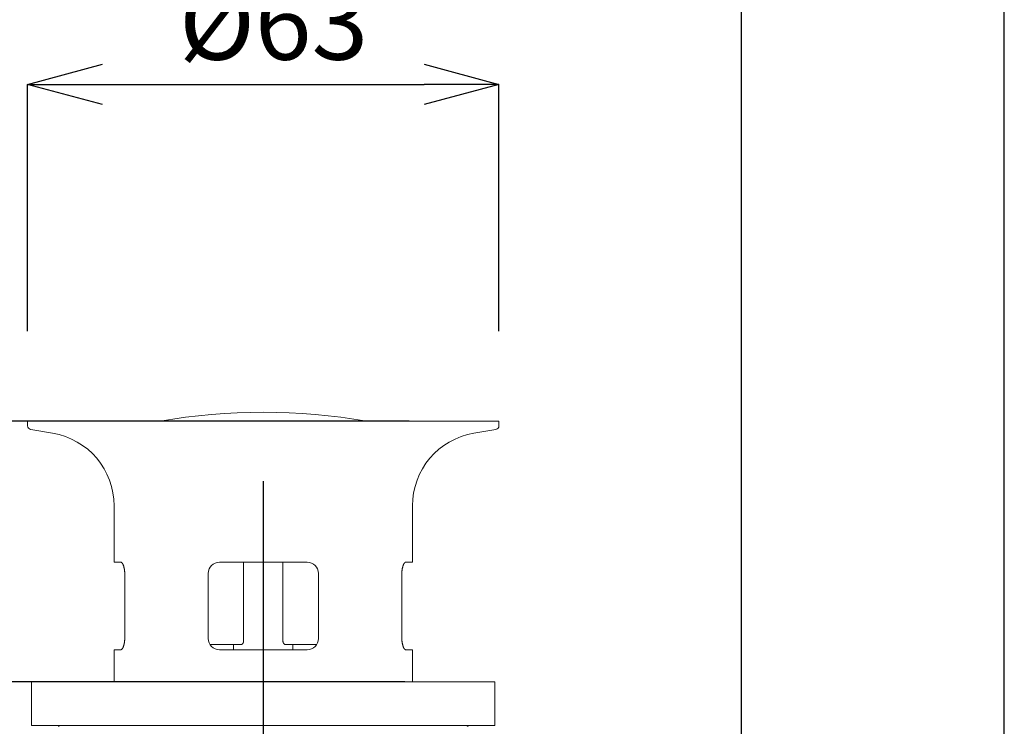
# Model space of a CAD drawing. Units: millimetres. Extents: x 29 to 869, y 48 to 1236.
# Drawn here: x 738 to 869, y 543 to 638 of the extents above; entities that cross this region are included whole.
import ezdxf

# ---------------------------------------------------------------- set-up
doc = ezdxf.new("R2010")
doc.units = ezdxf.units.MM
doc.header["$LTSCALE"] = 0.5
for name, color, linetype, lineweight in [('図面枠', 6, 'Continuous', 25), ('寸法', 3, 'Continuous', 20), ('細線', 255, 'Continuous', 9)]:
    doc.layers.add(name, color=color, linetype=linetype, lineweight=lineweight)
doc.styles.add('japanese', font='romans.shx', dxfattribs={"bigfont": 'bigfont.shx'})
doc.dimstyles.new('KIHON', dxfattribs={"dimscale": 10, "dimtxt": 2.5, "dimasz": 2.5, "dimexe": 0, "dimexo": 2, "dimgap": 1, "dimtad": 1, "dimdec": 0, "dimdsep": 46, "dimtxsty": 'japanese', "dimblk": 'OPEN30', "dimcen": 2.5, "dimadec": 0, "dimazin": 0, "dimtfac": 1, "dimtdec": 0, "dimtmove": 0, "dimatfit": 0, "dimfxl": 1, "dimarcsym": 0})

# ---------------------------------------------------------------- blocks, each defined once
blk = doc.blocks.new('_Open30')
at = {"color": 0, "linetype": 'ByBlock', "lineweight": -2}
for p, q in [((-1, 0.268), (0, 0)), ((0, 0), (-1, -0.268)), ((0, 0), (-1, 0))]:
    blk.add_line(p, q, dxfattribs=at)
blk = doc.blocks.new('*D10')
at = {"layer": 'Defpoints', "color": 0, "transparency": 16777216}
for p in [(801.67, 629.04), (738.77, 586.09), (801.67, 586.09)]:
    blk.add_point(p, dxfattribs=at)
at = {"layer": '寸法', "color": 0, "lineweight": -2, "transparency": 16777216}
for p, q in [((738.77, 596.09), (738.77, 629.04)), ((748.77, 629.04), (791.67, 629.04)), ((801.67, 596.09), (801.67, 629.04))]:
    blk.add_line(p, q, dxfattribs=at)
at = {"layer": '寸法', "color": 0, "lineweight": -2, "transparency": 16777216, "xscale": 10, "yscale": 10, "zscale": 10, "rotation": 180}
blk.add_blockref('_Open30', (738.77, 629.04), dxfattribs=at)
at = {"layer": '寸法', "color": 0, "lineweight": -2, "transparency": 16777216, "xscale": 10, "yscale": 10, "zscale": 10}
blk.add_blockref('_Open30', (801.67, 629.04), dxfattribs=at)
at = {"layer": '寸法', "color": 0, "lineweight": 5, "transparency": 16777216, "insert": (771.6, 636.04), "char_height": 10, "attachment_point": 5, "style": 'japanese'}
blk.add_mtext('%%c63', dxfattribs=at)
blk = doc.blocks.new('*D11')
at = {"layer": 'Defpoints', "color": 0, "transparency": 16777216}
for p in [(799.67, 584.09), (718.46, 549.31), (799.12, 549.31)]:
    blk.add_point(p, dxfattribs=at)
at = {"layer": '寸法', "color": 0, "lineweight": -2, "transparency": 16777216}
for p, q in [((789.67, 584.09), (718.46, 584.09)), ((718.46, 574.09), (718.46, 559.31)), ((789.12, 549.31), (718.46, 549.31))]:
    blk.add_line(p, q, dxfattribs=at)
at = {"layer": '寸法', "color": 0, "lineweight": -2, "transparency": 16777216, "xscale": 10, "yscale": 10, "zscale": 10}
for p, rotation in [((718.46, 584.09), 90), ((718.46, 549.31), 270)]:
    blk.add_blockref('_Open30', p, dxfattribs=dict(at, rotation=rotation))
at = {"layer": '寸法', "color": 0, "lineweight": 5, "transparency": 16777216, "insert": (711.46, 566.7), "char_height": 10, "attachment_point": 5, "rotation": 90, "style": 'japanese'}
blk.add_mtext('35 - 50', dxfattribs=at)
blk = doc.blocks.new('*D21')
at = {"layer": 'Defpoints', "color": 0, "transparency": 16777216}
for p in [(443.45, 637.26), (770.22, 586.09), (443.45, 438.62)]:
    blk.add_point(p, dxfattribs=at)
at = {"layer": '寸法', "color": 0, "lineweight": -2, "transparency": 16777216}
for p, q in [((443.45, 627.26), (443.45, 438.62)), ((770.22, 576.09), (770.22, 438.62)), ((760.22, 438.62), (453.45, 438.62))]:
    blk.add_line(p, q, dxfattribs=at)
at = {"layer": '寸法', "color": 0, "lineweight": -2, "transparency": 16777216, "xscale": 10, "yscale": 10, "zscale": 10, "rotation": 180}
blk.add_blockref('_Open30', (443.45, 438.62), dxfattribs=at)
at = {"layer": '寸法', "color": 0, "lineweight": -2, "transparency": 16777216, "xscale": 10, "yscale": 10, "zscale": 10}
blk.add_blockref('_Open30', (770.22, 438.62), dxfattribs=at)
at = {"layer": '寸法', "color": 0, "lineweight": 5, "transparency": 16777216, "insert": (630.32, 445.62), "char_height": 10, "attachment_point": 5, "style": 'japanese'}
blk.add_mtext('最大300', dxfattribs=at)

msp = doc.modelspace()

# ---------------------------------------------------------------- linework, layer by layer
at = {"layer": 'Defpoints', "linetype": 'Continuous'}
msp.add_lwpolyline([(29.09, 48.33), (869.09, 48.33), (869.09, 1236.33), (29.09, 1236.33)], close=True, dxfattribs=at)
at = {"layer": '図面枠', "linetype": 'Continuous'}
msp.add_line((833.98, 1196.66), (833.98, 88), dxfattribs=at)
at = {"layer": '細線', "linetype": 'Continuous'}
for p, q in [((801.67, 584.09), (738.77, 584.09)), ((738.77, 584.09), (738.77, 583.49)), ((801.67, 583.49), (801.67, 584.09)), ((739.19, 583), (742.12, 582.5)), ((801.26, 583), (798.32, 582.5)), ((750.32, 572.79), (750.32, 565.29)), ((790.12, 565.29), (790.12, 572.79)), ((750.32, 565.29), (751.2, 565.29)), ((751.2, 565.29), (751.22, 565.29)), ((751.22, 565.29), (751.23, 565.29)), ((751.23, 565.29), (751.25, 565.28)), ((751.25, 565.28), (751.26, 565.28)), ((751.26, 565.28), (751.28, 565.27)), ((751.28, 565.27), (751.29, 565.26)), ((751.29, 565.26), (751.31, 565.25)), ((751.31, 565.25), (751.32, 565.24)), ((751.32, 565.24), (751.34, 565.23)), ((751.34, 565.23), (751.35, 565.21)), ((751.35, 565.21), (751.37, 565.2)), ((751.37, 565.2), (751.38, 565.18)), ((751.38, 565.18), (751.4, 565.16)), ((751.4, 565.16), (751.41, 565.14)), ((751.41, 565.14), (751.43, 565.12)), ((751.43, 565.12), (751.44, 565.1)), ((751.44, 565.1), (751.46, 565.08)), ((751.46, 565.08), (751.47, 565.05)), ((751.47, 565.05), (751.49, 565.02)), ((751.49, 565.02), (751.5, 565)), ((751.5, 565), (751.51, 564.97)), ((751.51, 564.97), (751.53, 564.94)), ((751.53, 564.94), (751.54, 564.91)), ((751.54, 564.91), (751.55, 564.88)), ((751.55, 564.88), (751.56, 564.84)), ((776.07, 565.29), (764.37, 565.29)), ((767.6, 565.29), (767.6, 554.79)), ((772.84, 554.79), (772.84, 565.29)), ((788.88, 564.84), (788.9, 564.88)), ((788.9, 564.88), (788.91, 564.91)), ((788.91, 564.91), (788.92, 564.94)), ((788.92, 564.94), (788.94, 564.97)), ((788.94, 564.97), (788.95, 565)), ((788.95, 565), (788.96, 565.02)), ((788.96, 565.02), (788.98, 565.05)), ((788.98, 565.05), (788.99, 565.08)), ((788.99, 565.08), (789.01, 565.1)), ((789.01, 565.1), (789.02, 565.12)), ((789.02, 565.12), (789.03, 565.14)), ((789.03, 565.14), (789.05, 565.16)), ((789.05, 565.16), (789.06, 565.18)), ((789.06, 565.18), (789.08, 565.2)), ((789.08, 565.2), (789.09, 565.21)), ((789.09, 565.21), (789.11, 565.23)), ((789.11, 565.23), (789.13, 565.24)), ((789.13, 565.24), (789.14, 565.25)), ((789.14, 565.25), (789.16, 565.26)), ((789.16, 565.26), (789.17, 565.27)), ((789.17, 565.27), (789.19, 565.28)), ((789.19, 565.28), (789.2, 565.28)), ((789.2, 565.28), (789.22, 565.29)), ((789.22, 565.29), (789.23, 565.29)), ((789.23, 565.29), (789.25, 565.29)), ((789.25, 565.29), (790.12, 565.29)), ((751.56, 564.84), (751.58, 564.81)), ((751.58, 564.81), (751.59, 564.78)), ((751.59, 564.78), (751.6, 564.74)), ((751.6, 564.74), (751.61, 564.71)), ((751.61, 564.71), (751.62, 564.67)), ((751.62, 564.67), (751.63, 564.63)), ((751.63, 564.63), (751.64, 564.59)), ((751.64, 564.59), (751.65, 564.55)), ((751.65, 564.55), (751.66, 564.51)), ((751.66, 564.51), (751.67, 564.47)), ((751.67, 564.47), (751.67, 564.43)), ((751.67, 564.43), (751.68, 564.39)), ((751.68, 564.39), (751.69, 564.35)), ((751.69, 564.35), (751.69, 564.31)), ((751.69, 564.31), (751.7, 564.27)), ((751.7, 564.27), (751.71, 564.22)), ((751.71, 564.22), (751.71, 564.18)), ((751.71, 564.18), (751.72, 564.14)), ((751.72, 564.14), (751.72, 564.1)), ((751.72, 564.1), (751.72, 564.05)), ((751.72, 564.05), (751.73, 564.01)), ((751.73, 564.01), (751.73, 563.96)), ((751.73, 563.96), (751.73, 563.92)), ((751.73, 563.92), (751.73, 563.88)), ((751.73, 563.88), (751.73, 563.83)), ((751.73, 563.83), (751.73, 563.79)), ((751.73, 563.79), (751.73, 555.09)), ((762.87, 563.79), (762.87, 555.09)), ((777.57, 555.09), (777.57, 563.79)), ((788.72, 564.01), (788.73, 564.05)), ((788.72, 563.96), (788.72, 564.01)), ((788.72, 563.92), (788.72, 563.96)), ((788.72, 563.88), (788.72, 563.92)), ((788.72, 563.83), (788.72, 563.88)), ((788.72, 563.79), (788.72, 563.83)), ((788.72, 555.09), (788.72, 563.79)), ((788.73, 564.14), (788.74, 564.18)), ((788.73, 564.1), (788.73, 564.14)), ((788.73, 564.05), (788.73, 564.1)), ((788.74, 564.22), (788.75, 564.27)), ((788.74, 564.18), (788.74, 564.22)), ((788.75, 564.31), (788.76, 564.35)), ((788.75, 564.27), (788.75, 564.31)), ((788.76, 564.35), (788.77, 564.39)), ((788.77, 564.43), (788.78, 564.47)), ((788.77, 564.39), (788.77, 564.43)), ((788.78, 564.47), (788.79, 564.51)), ((788.79, 564.51), (788.8, 564.55)), ((788.8, 564.55), (788.81, 564.59)), ((788.81, 564.59), (788.82, 564.63)), ((788.82, 564.63), (788.83, 564.67)), ((788.83, 564.67), (788.84, 564.71)), ((788.84, 564.71), (788.85, 564.74)), ((788.85, 564.74), (788.86, 564.78)), ((788.86, 564.78), (788.87, 564.81)), ((788.87, 564.81), (788.88, 564.84)), ((751.66, 554.36), (751.65, 554.32)), ((751.67, 554.4), (751.66, 554.36)), ((751.68, 554.48), (751.67, 554.44)), ((751.67, 554.44), (751.67, 554.4)), ((751.69, 554.52), (751.68, 554.48)), ((751.7, 554.59), (751.69, 554.56)), ((751.69, 554.56), (751.69, 554.52)), ((751.71, 554.68), (751.7, 554.63)), ((751.7, 554.63), (751.7, 554.59)), ((751.72, 554.76), (751.71, 554.72)), ((751.71, 554.72), (751.71, 554.68)), ((751.73, 554.88), (751.72, 554.84)), ((751.72, 554.84), (751.72, 554.8)), ((751.72, 554.8), (751.72, 554.76)), ((751.73, 555.09), (751.73, 555.05)), ((751.73, 555.05), (751.73, 555)), ((751.73, 555), (751.73, 554.96)), ((751.73, 554.96), (751.73, 554.92)), ((751.73, 554.92), (751.73, 554.88)), ((767.42, 554.36), (767.4, 554.35)), ((767.43, 554.37), (767.42, 554.36)), ((767.44, 554.38), (767.43, 554.37)), ((767.45, 554.39), (767.44, 554.38)), ((767.47, 554.4), (767.45, 554.39)), ((767.48, 554.42), (767.47, 554.4)), ((767.49, 554.43), (767.48, 554.42)), ((767.5, 554.44), (767.49, 554.43)), ((767.51, 554.46), (767.5, 554.44)), ((767.52, 554.48), (767.51, 554.46)), ((767.53, 554.49), (767.52, 554.48)), ((767.54, 554.51), (767.53, 554.49)), ((767.55, 554.52), (767.54, 554.51)), ((767.56, 554.56), (767.55, 554.54)), ((767.55, 554.54), (767.55, 554.52)), ((767.57, 554.58), (767.56, 554.56)), ((767.58, 554.61), (767.57, 554.6)), ((767.57, 554.6), (767.57, 554.58)), ((767.59, 554.63), (767.58, 554.61)), ((767.6, 554.69), (767.59, 554.67)), ((767.59, 554.67), (767.59, 554.65)), ((767.59, 554.65), (767.59, 554.63)), ((767.6, 554.79), (767.6, 554.77)), ((767.6, 554.77), (767.6, 554.75)), ((767.6, 554.75), (767.6, 554.73)), ((767.6, 554.73), (767.6, 554.71)), ((767.6, 554.71), (767.6, 554.69)), ((772.84, 554.77), (772.84, 554.79)), ((772.85, 554.75), (772.84, 554.77)), ((772.85, 554.73), (772.85, 554.75)), ((772.85, 554.71), (772.85, 554.73)), ((772.85, 554.69), (772.85, 554.71)), ((772.86, 554.67), (772.85, 554.69)), ((772.86, 554.65), (772.86, 554.67)), ((772.86, 554.63), (772.86, 554.65)), ((772.87, 554.61), (772.86, 554.63)), ((772.87, 554.6), (772.87, 554.61)), ((772.88, 554.58), (772.87, 554.6)), ((772.89, 554.56), (772.88, 554.58)), ((772.89, 554.54), (772.89, 554.56)), ((772.9, 554.52), (772.89, 554.54)), ((772.91, 554.51), (772.9, 554.52)), ((772.92, 554.49), (772.91, 554.51)), ((772.93, 554.48), (772.92, 554.49)), ((772.94, 554.46), (772.93, 554.48)), ((772.95, 554.44), (772.94, 554.46)), ((772.96, 554.43), (772.95, 554.44)), ((772.97, 554.42), (772.96, 554.43)), ((772.98, 554.4), (772.97, 554.42)), ((772.99, 554.39), (772.98, 554.4)), ((773.01, 554.38), (772.99, 554.39)), ((773.02, 554.37), (773.01, 554.38)), ((773.03, 554.36), (773.02, 554.37)), ((773.04, 554.35), (773.03, 554.36)), ((788.72, 555.05), (788.72, 555.09)), ((788.72, 555), (788.72, 555.05)), ((788.72, 554.96), (788.72, 555)), ((788.72, 554.92), (788.72, 554.96)), ((788.72, 554.88), (788.72, 554.92)), ((788.73, 554.84), (788.72, 554.88)), ((788.73, 554.8), (788.73, 554.84)), ((788.73, 554.76), (788.73, 554.8)), ((788.74, 554.72), (788.73, 554.76)), ((788.74, 554.68), (788.74, 554.72)), ((788.75, 554.63), (788.74, 554.68)), ((788.75, 554.59), (788.75, 554.63)), ((788.76, 554.56), (788.75, 554.59)), ((788.76, 554.52), (788.76, 554.56)), ((788.77, 554.48), (788.76, 554.52)), ((788.78, 554.44), (788.77, 554.48)), ((788.78, 554.4), (788.78, 554.44)), ((788.79, 554.36), (788.78, 554.4)), ((788.8, 554.32), (788.79, 554.36)), ((751.2, 553.59), (750.32, 553.59)), ((750.32, 553.59), (750.32, 549.31)), ((751.22, 553.59), (751.2, 553.59)), ((751.23, 553.59), (751.22, 553.59)), ((751.25, 553.59), (751.23, 553.59)), ((751.26, 553.6), (751.25, 553.59)), ((751.27, 553.61), (751.26, 553.6)), ((751.29, 553.61), (751.27, 553.61)), ((751.3, 553.62), (751.29, 553.61)), ((751.32, 553.63), (751.3, 553.62)), ((751.33, 553.64), (751.32, 553.63)), ((751.35, 553.66), (751.33, 553.64)), ((751.36, 553.67), (751.35, 553.66)), ((751.37, 553.68), (751.36, 553.67)), ((751.39, 553.7), (751.37, 553.68)), ((751.4, 553.72), (751.39, 553.7)), ((751.42, 553.74), (751.4, 553.72)), ((751.43, 553.76), (751.42, 553.74)), ((751.44, 553.78), (751.43, 553.76)), ((751.46, 553.8), (751.44, 553.78)), ((751.47, 553.82), (751.46, 553.8)), ((751.48, 553.85), (751.47, 553.82)), ((751.5, 553.87), (751.48, 553.85)), ((751.51, 553.9), (751.5, 553.87)), ((751.52, 553.93), (751.51, 553.9)), ((751.54, 553.96), (751.52, 553.93)), ((751.55, 553.99), (751.54, 553.96)), ((751.56, 554.02), (751.55, 553.99)), ((751.57, 554.05), (751.56, 554.02)), ((751.58, 554.08), (751.57, 554.05)), ((751.59, 554.11), (751.58, 554.08)), ((751.6, 554.15), (751.59, 554.11)), ((751.61, 554.18), (751.6, 554.15)), ((751.62, 554.22), (751.61, 554.18)), ((751.63, 554.25), (751.62, 554.22)), ((751.64, 554.29), (751.63, 554.25)), ((751.65, 554.32), (751.64, 554.29)), ((767.24, 554.29), (763.11, 554.29)), ((764.37, 553.59), (776.07, 553.59)), ((766.27, 554.29), (766.27, 553.59)), ((767.25, 554.29), (767.24, 554.29)), ((767.27, 554.29), (767.25, 554.29)), ((767.28, 554.29), (767.27, 554.29)), ((767.3, 554.29), (767.28, 554.29)), ((767.31, 554.3), (767.3, 554.29)), ((767.32, 554.3), (767.31, 554.3)), ((767.34, 554.31), (767.32, 554.3)), ((767.35, 554.31), (767.34, 554.31)), ((767.36, 554.32), (767.35, 554.31)), ((767.38, 554.33), (767.36, 554.32)), ((767.39, 554.34), (767.38, 554.33)), ((767.4, 554.35), (767.39, 554.34)), ((773.06, 554.34), (773.04, 554.35)), ((773.07, 554.33), (773.06, 554.34)), ((773.08, 554.32), (773.07, 554.33)), ((773.1, 554.31), (773.08, 554.32)), ((773.11, 554.31), (773.1, 554.31)), ((773.13, 554.3), (773.11, 554.31)), ((773.14, 554.3), (773.13, 554.3)), ((773.15, 554.29), (773.14, 554.3)), ((773.17, 554.29), (773.15, 554.29)), ((773.18, 554.29), (773.17, 554.29)), ((773.19, 554.29), (773.18, 554.29)), ((773.21, 554.29), (773.19, 554.29)), ((777.34, 554.29), (773.21, 554.29)), ((774.17, 554.29), (774.17, 553.59)), ((788.81, 554.29), (788.8, 554.32)), ((788.82, 554.25), (788.81, 554.29)), ((788.83, 554.22), (788.82, 554.25)), ((788.84, 554.18), (788.83, 554.22)), ((788.85, 554.15), (788.84, 554.18)), ((788.86, 554.11), (788.85, 554.15)), ((788.87, 554.08), (788.86, 554.11)), ((788.88, 554.05), (788.87, 554.08)), ((788.89, 554.02), (788.88, 554.05)), ((788.9, 553.99), (788.89, 554.02)), ((788.91, 553.96), (788.9, 553.99)), ((788.93, 553.93), (788.91, 553.96)), ((788.94, 553.9), (788.93, 553.93)), ((788.95, 553.87), (788.94, 553.9)), ((788.96, 553.85), (788.95, 553.87)), ((788.98, 553.82), (788.96, 553.85)), ((788.99, 553.8), (788.98, 553.82)), ((789, 553.78), (788.99, 553.8)), ((789.02, 553.76), (789, 553.78)), ((789.03, 553.74), (789.02, 553.76)), ((789.05, 553.72), (789.03, 553.74)), ((789.06, 553.7), (789.05, 553.72)), ((789.07, 553.68), (789.06, 553.7)), ((789.09, 553.67), (789.07, 553.68)), ((789.1, 553.66), (789.09, 553.67)), ((789.12, 553.64), (789.1, 553.66)), ((789.13, 553.63), (789.12, 553.64)), ((789.15, 553.62), (789.13, 553.63)), ((789.16, 553.61), (789.15, 553.62)), ((789.17, 553.61), (789.16, 553.61)), ((789.19, 553.6), (789.17, 553.61)), ((789.2, 553.59), (789.19, 553.6)), ((789.22, 553.59), (789.2, 553.59)), ((789.23, 553.59), (789.22, 553.59)), ((789.25, 553.59), (789.23, 553.59)), ((789.25, 553.59), (790.12, 553.59)), ((790.12, 553.59), (790.12, 549.31)), ((801.12, 549.31), (739.32, 549.31)), ((739.32, 549.31), (739.32, 543.51)), ((801.12, 543.51), (801.12, 549.31)), ((739.32, 543.51), (801.12, 543.51))]:
    msp.add_line(p, q, dxfattribs=at)
for centre, radius, start, end in [((770.22, 505.29), 80, 80.0696, 99.9304), ((739.27, 583.49), 0.5, 180, 260.36), ((801.17, 583.49), 0.5, 279.64, 0), ((740.47, 572.79), 9.85, 360, 80.36), ((799.97, 572.79), 9.85, 99.64, 180), ((764.37, 563.79), 1.5, 90, 180), ((776.07, 563.79), 1.5, 0, 90), ((764.37, 555.09), 1.5, 180, 270), ((776.07, 555.09), 1.5, 270, 0), ((743.39, 542.51), 1, 90, 119.8091), ((797.06, 542.51), 1, 60.1909, 90)]:
    msp.add_arc(centre, radius, start, end, dxfattribs=at)

# ---------------------------------------------------------------- dimensions: what is measured, and where the dimension line sits
at = {"layer": '寸法', "lineweight": 5}
dim = msp.add_linear_dim(base=(801.67, 629.04), p1=(738.77, 586.09), p2=(801.67, 586.09), text='%%c<>', dimstyle='KIHON', override={"dimtxt": 1, "dimasz": 1, "dimexo": 1, "dimgap": 0.2}, dxfattribs=at)
dim.commit()
dim.dimension.update_dxf_attribs({"geometry": '*D10', "text_midpoint": (771.6, 629.04), "dimtype": 160})
for base, p1, p2, angle, text, picture, middle in [((443.45, 438.62), (770.22, 586.09), (443.45, 637.26), 180, '最大300', '*D21', (630.32, 438.62)), ((718.46, 549.31), (799.67, 584.09), (799.12, 549.31), 270, '<> - 50', '*D11', (718.46, 566.7))]:
    dim = msp.add_linear_dim(base=base, p1=p1, p2=p2, angle=angle, text=text, dimstyle='KIHON', override={"dimtxt": 1, "dimasz": 1, "dimexo": 1, "dimgap": 0.2}, dxfattribs=at)
    dim.commit()
    dim.dimension.update_dxf_attribs({"geometry": picture, "text_midpoint": middle, "dimtype": 160})

doc.saveas('drawing.dxf')
